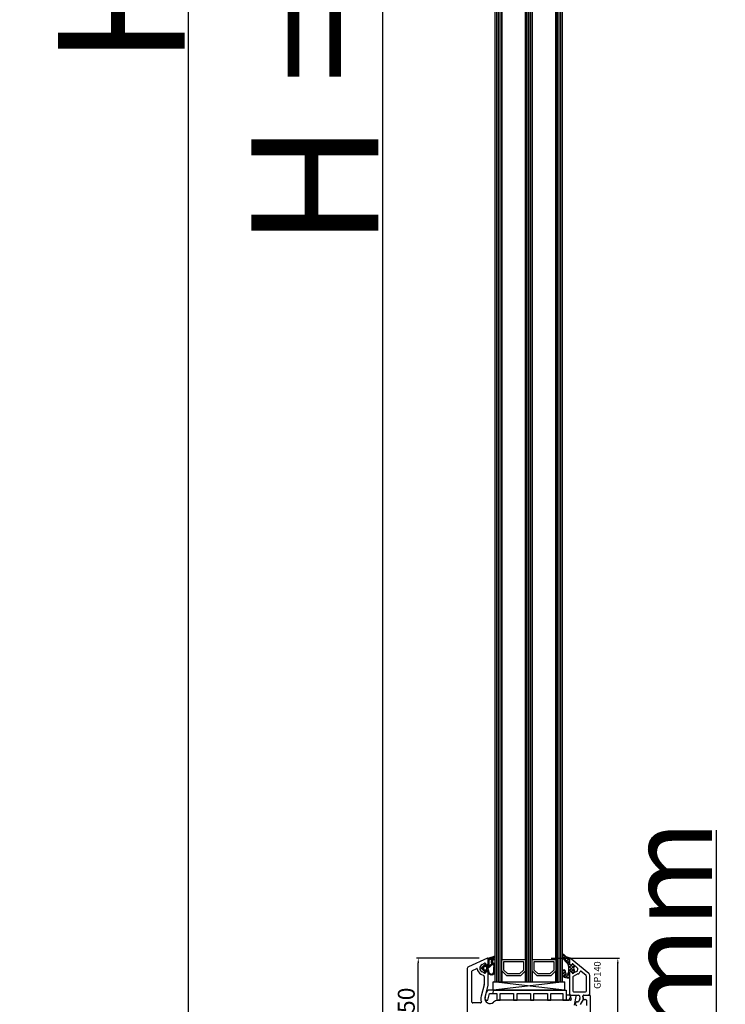
# Model space of a CAD drawing. Units: millimetres. Extents: x 28458 to 53971, y 3169 to 21332.
# Drawn here: x 33554 to 33971, y 14322 to 14904 of the extents above; entities that cross this region are included whole.
import ezdxf

# ---------------------------------------------------------------- set-up
doc = ezdxf.new("R2010")
doc.units = ezdxf.units.MM
for name, color, linetype in [('GASKET_INSIDE', 7, 'Continuous'), ('GASKET_OUTSIDE', 7, 'Continuous'), ('GLAS_G0', 7, 'Continuous'), ('GLAS_G2', 7, 'Continuous'), ('GLAS_G4', 7, 'Continuous'), ('GLAS_GASKET_WARM', 7, 'Continuous'), ('GLAS_L1', 7, 'Continuous'), ('GLAS_L3', 7, 'Continuous'), ('GLASABSTANDSHALTER', 7, 'Continuous'), ('GLASDISTANCER_INSIDE', 7, 'Continuous'), ('GLASDISTANCER_WARM', 7, 'Continuous'), ('HATCH_GASKET', 7, 'Continuous'), ('HATCH_GLAS', 7, 'Continuous'), ('listwa', 5, 'Continuous'), ('ościeżnica', 30, 'Continuous'), ('P', 7, 'Continuous'), ('PVC_OUTSIDE', 7, 'Continuous'), ('skrzydło', 1, 'Continuous')]:
    doc.layers.add(name, color=color, linetype=linetype)
doc.styles.get("Standard").update_dxf_attribs({"font": 'arial.ttf'})
doc.dimstyles.new('główny', dxfattribs={"dimtxt": 10, "dimasz": 3, "dimexe": 1, "dimexo": 5, "dimgap": 2, "dimtad": 1, "dimdec": 1, "dimrnd": 0.05, "dimdsep": 46, "dimtxsty": 'Standard', "dimcen": 1.5, "dimclrd": 5, "dimclre": 5, "dimclrt": 1, "dimadec": 1, "dimazin": 2, "dimtfac": 1, "dimtdec": 1, "dimtofl": 0, "dimtmove": 0, "dimatfit": 3, "dimfxl": 1, "dimtolj": 1, "dimtzin": 0, "dimarcsym": 0})

# ---------------------------------------------------------------- blocks, each defined once
blk = doc.blocks.new('PRJ_INSERT_19309_630603946', base_point=(0, 0))
at = {"layer": 'HATCH_GASKET'}
h = blk.add_hatch(dxfattribs=at)
h.set_pattern_fill('ANSI37', color=256, scale=0.25, style=0)
h.set_pattern_definition([(45, (-59.8216, -106.0218), (-0.561266, 0.561266), []), (135, (-59.8216, -106.0218), (-0.561266, -0.561266), [])])
edge = h.paths.add_edge_path()
edge.add_arc((1.45, 1.9), 0.15, -89.98397, 0.01603)
edge.add_line((1.6, 1.9), (1.6, 2.1))
edge.add_arc((1.75, 2.1), 0.15, 90.01603, 180.01603, ccw=False)
edge.add_line((1.75, 2.25), (1.9, 2.25))
edge.add_arc((1.9, 2.1), 0.15, 39.85803, 90.01603, ccw=False)
edge.add_line((2.01, 2.2), (3.86, 0.39))
edge.add_arc((3.4, 0), 0.6, 0.01603, 39.85805, ccw=False)
edge.add_arc((3.4, 0), 0.6, -39.82667, 0.01603, ccw=False)
edge.add_line((3.86, -0.38), (1.99, -2.22))
edge.add_arc((1.9, -2.1), 0.15, -89.98397, -51.19884, ccw=False)
edge.add_line((1.9, -2.25), (1.75, -2.25))
edge.add_arc((1.75, -2.1), 0.15, -179.98397, -89.98397, ccw=False)
edge.add_line((1.6, -2.1), (1.6, -1.9))
edge.add_arc((1.45, -1.9), 0.15, 0.01603, 70.54481)
edge.add_line((1.5, -1.76), (1.45, -1.75))
edge.add_line((1.45, -1.75), (0.76, -1.75))
edge.add_arc((0.76, -1.88), 0.134, 87.47457, 132.47457)
edge.add_line((0.66, -1.78), (0.05, -2.3))
edge.add_arc((0.15, -2.41), 0.15, 129.93343, 175.28688)
edge.add_line((0, -2.4), (0, -5.75))
edge.add_arc((-0.2, -5.75), 0.2, -57.55772, 0.00737, ccw=False)
edge.add_line((-0.09, -5.92), (-3.62, -7.1))
edge.add_arc((-3.75, -6.89), 0.25, -240.94229, -57.55772, ccw=False)
edge.add_line((-3.87, -6.67), (-2.85, -6.04))
edge.add_arc((-2.93, -5.94), 0.129, -53.26205, 122.02258)
edge.add_arc((-2.82, -5.35), 0.51, -255.73644, -110.06404, ccw=False)
edge.add_arc((-3.72, -3.81), 1.29, -53.39018, 29.47197)
edge.add_line((-2.59, -3.18), (-2.97, -3.31))
edge.add_line((-2.97, -3.31), (-3.05, -2.96))
edge.add_arc((-1.46, -0.96), 2.56, -186.16839, -128.49699, ccw=False)
edge.add_line((-4, -0.68), (-4, 2.04))
edge.add_arc((-2, 2.04), 2, 60.01603, 180.01603, ccw=False)
edge.add_line((-1, 3.78), (0, 3.2))
edge.add_line((0, 3.2), (0, 2.48))
edge.add_arc((0.3, 2.48), 0.3, -179.98397, -129.90114)
edge.add_line((0.11, 2.25), (0.66, 1.79))
edge.add_arc((0.76, 1.9), 0.15, -129.90105, -89.98397)
edge.add_line((0.76, 1.75), (1.45, 1.75))
edge = h.paths.add_edge_path(flags=16)
edge.add_line((-0.43, -1.93), (0.14, -1.36))
edge.add_arc((-0.15, -1.08), 0.4, -44.91369, 0.01603)
edge.add_line((0.25, -1.08), (0.25, -0.95))
edge.add_arc((0.05, -0.95), 0.2, 0.01603, 128.79007)
edge.add_line((-0.07, -0.79), (-2.03, -2.62))
edge.add_arc((-1.9, -2.77), 0.2, 133.01635, 203.6817)
edge.add_arc((-3.33, -3.78), 1.56, -52.50516, 36.75401, ccw=False)
edge.add_arc((-2.24, -5.29), 0.302, 118.54651, 298.58504)
edge.add_line((-2.09, -5.55), (-0.69, -5.01))
edge.add_arc((-0.8, -4.84), 0.2, -57.63831, 0.00811)
edge.add_line((-0.6, -4.84), (-0.6, -2.28))
edge.add_arc((-0.01, -2.36), 0.6, 134.98347, 172.52338, ccw=False)
edge = h.paths.add_edge_path(flags=16)
edge.add_line((-2.67, -2.35), (0.22, 0.21))
edge.add_arc((0.09, 0.37), 0.2, -51.20993, 20.57282)
edge.add_line((0.28, 0.44), (-0.63, 2.87))
edge.add_line((-0.63, 2.87), (-1.3, 3.26))
edge.add_arc((-2, 2.04), 1.4, 60.01603, 180.01603)
edge.add_line((-3.4, 2.04), (-3.4, -0.68))
edge.add_arc((-1.35, -0.98), 2.07, 171.76593, 221.98917)
edge.add_arc((-2.79, -2.19), 0.2, -119.87691, -51.20993)
edge = h.paths.add_edge_path(flags=16)
edge.add_arc((1.3, 0), 1.5, -37.47922, 0.01603)
edge.add_arc((1.3, 0), 1.5, 0.01605, 37.5113)
edge.add_arc((2.21, 0.7), 0.35, 37.51128, 101.31518)
edge.add_line((2.14, 1.04), (0.92, 0.8))
edge.add_arc((0.95, 0.65), 0.15, 101.58715, 180.01603)
edge.add_line((0.8, 0.65), (0.8, -0.65))
edge.add_arc((0.95, -0.65), 0.15, 180.01603, 258.63954)
edge.add_line((0.92, -0.8), (2.14, -1.04))
edge.add_arc((2.21, -0.7), 0.35, -101.36048, -37.47924)
at = {"layer": 'GASKET_INSIDE'}
for points in [[(-3.4, -0.68, 0.222717), (-2.89, -2.37, 0.308916), (-2.67, -2.35), (0.22, 0.21, 0.323872), (0.28, 0.44), (-0.63, 2.87), (-1.3, 3.26, 0.57735), (-3.4, 2.04)], [(0.8, 0.65), (0.8, -0.65, 0.357183), (0.92, -0.8), (2.14, -1.04, 0.286185), (2.49, -0.91, 0.165079), (2.8, 0, 0.165079), (2.49, 0.91, 0.28582), (2.14, 1.04), (0.92, 0.8, 0.356226)], [(0.25, -0.95), (0.25, -1.08, -0.198594), (0.14, -1.36), (-0.43, -1.93, 0.16528), (-0.6, -2.28), (-0.6, -4.84, -0.256972), (-0.69, -5.01), (-2.09, -5.55, -1.000336), (-2.38, -5.02, 0.410431), (-2.08, -2.85, -0.318493), (-2.03, -2.62), (-0.07, -0.79, -0.629575)]]:
    blk.add_lwpolyline(points, format="xyb", close=True, dxfattribs=at)
at = {"layer": 'GASKET_OUTSIDE'}
blk.add_lwpolyline([(1.9, 2.25, -0.222418), (2.01, 2.2), (3.86, 0.39, -0.175616), (4, 0, -0.175619), (3.86, -0.38), (1.99, -2.22, -0.170866), (1.9, -2.25), (1.75, -2.25, -0.414214), (1.6, -2.1), (1.6, -1.9, 0.317837), (1.5, -1.76), (1.45, -1.75), (0.76, -1.75, 0.198912), (0.66, -1.78), (0.05, -2.3, 0.200516), (0, -2.4), (0, -5.75, -0.256594), (-0.09, -5.92), (-3.62, -7.1, -1.029981), (-3.87, -6.67), (-2.85, -6.04, 0.959675), (-3, -5.83, -0.737751), (-2.95, -4.85, 0.378178), (-2.59, -3.18), (-2.97, -3.31), (-3.05, -2.96, -0.257088), (-4, -0.68), (-4, 2.04, -0.57735), (-1, 3.78), (0, 3.2), (0, 2.48, 0.222074), (0.11, 2.25), (0.66, 1.79, 0.175954), (0.76, 1.75), (1.45, 1.75, 0.414214), (1.6, 1.9), (1.6, 2.1, -0.414214), (1.75, 2.25)], format="xyb", close=True, dxfattribs=at)
blk = doc.blocks.new('PRJ_INSERT_19306_630603949')
at = {"layer": 'PVC_OUTSIDE', "color": 7}
blk.add_lwpolyline([(-57.49, 1), (-57.47, 3), (-58.57, 3), (-59.49, 3), (-59.72, 3, 0.339454), (-61.65, 1.52), (-62.43, -1.36, 0.065543), (-62.47, -1.7, 0.414214), (-61.17, -3), (-60.79, -3), (-59.72, 1), (-59.49, 1), (-56.57, 1), (-55.49, 1), (-55.49, -3), (-53.49, -3), (-53.49, 1), (-46.07, 1), (-45.49, 1), (-45.49, -3), (-43.49, -3), (-43.49, 1), (-35.49, 1), (-35.49, -3), (-33.49, -3), (-33.49, 1), (-25.49, 1), (-25.49, -3), (-23.49, -3), (-23.49, 1), (-16.49, 1), (-16.49, -3), (-14.57, -3), (-14.49, -3)], format="xyb", dxfattribs=at)
blk.add_lwpolyline([(-56.58, 3), (-57.48, 3), (-18.5, 3), (-14.5, 3), (-14.5, 0), (-14.5, -3), (-12.76, -3), (-11.82, -1), (-12.09, 0), (-14.5, 0)], dxfattribs=at)
blk = doc.blocks.new('*D686')
at = {"layer": 'Defpoints', "color": 0, "transparency": 16777216}
for p in [(33874.72, 14231.6), (33965.61, 14231.6), (33903.8, 14196.6)]:
    blk.add_point(p, dxfattribs=at)
at = {"layer": 'ościeżnica', "color": 5, "linetype": 'Continuous', "lineweight": -2, "transparency": 16777216}
for p, q in [((33965.61, 14231.6), (33965.61, 14425.23)), ((33965.61, 14199.6), (33965.61, 14228.6))]:
    blk.add_line(p, q, dxfattribs=at)
at = {"layer": 'ościeżnica', "color": 5, "lineweight": -2, "transparency": 16777216}
for p, q in [((33879.72, 14231.6), (33966.61, 14231.6)), ((33908.8, 14196.6), (33966.61, 14196.6))]:
    blk.add_line(p, q, dxfattribs=at)
at = {"layer": 'ościeżnica', "color": 5, "transparency": 16777216}
for points in [[(33965.11, 14228.6), (33966.11, 14228.6), (33965.61, 14231.6)], [(33965.11, 14199.6), (33966.11, 14199.6), (33965.61, 14196.6)]]:
    blk.add_solid(points, dxfattribs=at)
at = {"layer": 'ościeżnica', "color": 1, "transparency": 16777216, "insert": (33938.07, 14329.91), "char_height": 50, "attachment_point": 5, "rotation": 90}
blk.add_mtext('\\A1;35mm', dxfattribs=at)
blk = doc.blocks.new('*D688')
at = {"layer": 'Defpoints', "color": 0, "transparency": 16777216}
for p in [(33789.37, 14349.57), (33830.3, 14349.57), (33813.8, 14299.57)]:
    blk.add_point(p, dxfattribs=at)
at = {"layer": 'ościeżnica', "color": 5, "lineweight": -2, "transparency": 16777216}
for p, q in [((33825.3, 14349.57), (33788.37, 14349.57)), ((33808.8, 14299.57), (33788.37, 14299.57))]:
    blk.add_line(p, q, dxfattribs=at)
at = {"layer": 'ościeżnica', "color": 5, "linetype": 'Continuous', "lineweight": -2, "transparency": 16777216}
blk.add_line((33789.37, 14302.57), (33789.37, 14346.57), dxfattribs=at)
at = {"layer": 'ościeżnica', "color": 5, "transparency": 16777216}
for points in [[(33788.87, 14346.57), (33789.87, 14346.57), (33789.37, 14349.57)], [(33788.87, 14302.57), (33789.87, 14302.57), (33789.37, 14299.57)]]:
    blk.add_solid(points, dxfattribs=at)
at = {"layer": 'ościeżnica', "color": 1, "transparency": 16777216, "insert": (33782.27, 14324.57), "char_height": 10, "attachment_point": 5, "rotation": 90}
blk.add_mtext('\\A1;50', dxfattribs=at)
blk = doc.blocks.new('*D690')
at = {"layer": 'Defpoints', "color": 0, "transparency": 16777216}
for p in [(33862.84, 14349.53), (33907.33, 14349.53), (33890.22, 14269.6)]:
    blk.add_point(p, dxfattribs=at)
at = {"layer": 'ościeżnica', "color": 5, "lineweight": -2, "transparency": 16777216}
for p, q in [((33867.84, 14349.53), (33908.33, 14349.53)), ((33895.22, 14269.6), (33908.33, 14269.6))]:
    blk.add_line(p, q, dxfattribs=at)
at = {"layer": 'ościeżnica', "color": 5, "linetype": 'Continuous', "lineweight": -2, "transparency": 16777216}
blk.add_line((33907.33, 14272.6), (33907.33, 14346.53), dxfattribs=at)
at = {"layer": 'ościeżnica', "color": 5, "transparency": 16777216}
for points in [[(33906.83, 14346.53), (33907.83, 14346.53), (33907.33, 14349.53)], [(33906.83, 14272.6), (33907.83, 14272.6), (33907.33, 14269.6)]]:
    blk.add_solid(points, dxfattribs=at)
at = {"layer": 'ościeżnica', "color": 1, "transparency": 16777216, "insert": (33900.22, 14309.39), "char_height": 10, "attachment_point": 5, "rotation": 90}
blk.add_mtext('\\A1;80', dxfattribs=at)
blk = doc.blocks.new('*D692')
at = {"layer": 'Defpoints', "color": 0, "transparency": 16777216}
for p in [(33768.49, 15711.6), (33801.72, 15711.6), (33801.72, 14231.6)]:
    blk.add_point(p, dxfattribs=at)
at = {"layer": 'P', "color": 5, "lineweight": -2, "transparency": 16777216}
for p, q in [((33796.72, 15711.6), (33767.49, 15711.6)), ((33796.72, 14231.6), (33767.49, 14231.6))]:
    blk.add_line(p, q, dxfattribs=at)
at = {"layer": 'P', "color": 5, "linetype": 'Continuous', "lineweight": -2, "transparency": 16777216}
blk.add_line((33768.49, 14234.6), (33768.49, 15708.6), dxfattribs=at)
at = {"layer": 'P', "color": 5, "transparency": 16777216}
for points in [[(33767.99, 15708.6), (33768.99, 15708.6), (33768.49, 15711.6)], [(33767.99, 14234.6), (33768.99, 14234.6), (33768.49, 14231.6)]]:
    blk.add_solid(points, dxfattribs=at)
at = {"layer": 'P', "color": 1, "transparency": 16777216, "insert": (33728.19, 14971.6), "char_height": 75, "attachment_point": 5, "rotation": 90}
blk.add_mtext('\\A1;H = 1480', dxfattribs=at)
blk = doc.blocks.new('*D693')
at = {"layer": 'Defpoints', "color": 0, "transparency": 16777216}
for p in [(33765.64, 15726.6), (33653.29, 14196.6), (33771.64, 14196.6)]:
    blk.add_point(p, dxfattribs=at)
at = {"layer": 'ościeżnica', "color": 5, "lineweight": -2, "transparency": 16777216}
for p, q in [((33760.64, 15726.6), (33652.29, 15726.6)), ((33766.64, 14196.6), (33652.29, 14196.6))]:
    blk.add_line(p, q, dxfattribs=at)
at = {"layer": 'ościeżnica', "color": 5, "linetype": 'Continuous', "lineweight": -2, "transparency": 16777216}
blk.add_line((33653.29, 15723.6), (33653.29, 14199.6), dxfattribs=at)
at = {"layer": 'ościeżnica', "color": 5, "transparency": 16777216}
for points in [[(33652.79, 15723.6), (33653.79, 15723.6), (33653.29, 15726.6)], [(33652.79, 14199.6), (33653.79, 14199.6), (33653.29, 14196.6)]]:
    blk.add_solid(points, dxfattribs=at)
at = {"layer": 'ościeżnica', "color": 1, "transparency": 16777216, "insert": (33613.79, 14961.6), "char_height": 75, "attachment_point": 5, "rotation": 90}
blk.add_mtext('\\A1;Hm', dxfattribs=at)

msp = doc.modelspace()

# ---------------------------------------------------------------- hatches: boundary and pattern name
at = {"layer": 'HATCH_GASKET'}
h = msp.add_hatch(dxfattribs=at)
h.set_pattern_fill('ANSI37', color=256, scale=0.4, style=0)
h.set_pattern_definition([(45, (33757.6731, 14266.093), (-0.898026, 0.898026), []), (135, (33757.6731, 14266.093), (-0.898026, -0.898026), [])])
edge = h.paths.add_edge_path()
edge.add_line((33878.72, 14349.3), (33878.72, 14349.3))
edge.add_ellipse((33879.02, 14349.3), major_axis=(0.212, 0.212), ratio=1, start_angle=31.97427, end_angle=135, ccw=False)
edge.add_line((33879.09, 14349.59), (33877.48, 14350.14))
edge.add_ellipse((33878.73, 14353.77), major_axis=(-2.71, 2.71), ratio=1, start_angle=81.14677, end_angle=116.04113, ccw=False)
edge.add_ellipse((33875.23, 14351.21), major_axis=(-0.354, 0.354), ratio=1, start_angle=261.14677, end_angle=403.34507)
edge.add_ellipse((33879.73, 14351.27), major_axis=(-3.54, 3.54), ratio=1, start_angle=45.52332, end_angle=90)
edge.add_line((33876.19, 14347.73), (33877.53, 14346.4))
edge.add_ellipse((33876.1, 14344.96), major_axis=(-1.44, 1.44), ratio=1, start_angle=221.3374, end_angle=270.29251, ccw=False)
edge.add_line((33878.13, 14344.83), (33878.13, 14341.86))
edge.add_line((33878.13, 14341.86), (33878.12, 14341.02))
edge.add_ellipse((33877.23, 14341.01), major_axis=(0.636, 0.636), ratio=1, start_angle=134.73833, end_angle=315.19726, ccw=False)
edge.add_line((33876.33, 14341.02), (33876.33, 14341.78))
edge.add_ellipse((33875.53, 14341.78), major_axis=(0.566, 0.566), ratio=1, start_angle=315, end_angle=495)
edge.add_line((33874.72, 14341.78), (33874.72, 14339.95))
edge.add_ellipse((33876.73, 14339.95), major_axis=(-1.42, 1.42), ratio=1, start_angle=45, end_angle=126.81639)
edge.add_line((33876.44, 14337.97), (33877.3, 14337.91))
edge.add_line((33877.3, 14337.91), (33878.57, 14337.91))
edge.add_ellipse((33878.57, 14338.06), major_axis=(-0.106, 0.106), ratio=1, start_angle=134.99958, end_angle=225)
edge.add_line((33878.72, 14338.06), (33878.72, 14341))
edge.add_line((33878.72, 14341), (33878.72, 14341))
edge.add_line((33878.72, 14341), (33879.52, 14341.8))
edge.add_line((33879.52, 14341.8), (33880.22, 14341.8))
edge.add_line((33880.22, 14341.8), (33880.22, 14341.02))
edge.add_ellipse((33880.72, 14341.02), major_axis=(0.354, 0.354), ratio=1, start_angle=135, end_angle=247.02764)
edge.add_line((33880.91, 14340.55), (33881.19, 14340.7))
edge.add_ellipse((33880.73, 14341.59), major_axis=(0.707, 0.707), ratio=1, start_angle=252.95755, end_angle=315)
edge.add_line((33881.73, 14341.59), (33881.73, 14342.05))
edge.add_ellipse((33880.73, 14342.05), major_axis=(0.707, 0.707), ratio=1, start_angle=315, end_angle=351.86148)
edge.add_ellipse((33882.73, 14343.55), major_axis=(-1.06, 1.06), ratio=1, start_angle=8.13852, end_angle=81.86148, ccw=False)
edge.add_ellipse((33880.73, 14345.05), major_axis=(0.707, 0.707), ratio=1, start_angle=278.13852, end_angle=311.22317)
edge.add_ellipse((33881.22, 14345.01), major_axis=(-0.354, 0.354), ratio=1, start_angle=221.22317, end_angle=275.42877)
edge.add_line((33881.54, 14345.4), (33880.72, 14346.08))
edge.add_ellipse((33880.52, 14345.85), major_axis=(0.212, 0.212), ratio=1, start_angle=5.42877, end_angle=135)
edge.add_line((33880.22, 14345.85), (33880.22, 14345.3))
edge.add_line((33880.22, 14345.3), (33879.52, 14345.3))
edge.add_line((33879.52, 14345.3), (33878.72, 14346.1))
edge.add_line((33878.72, 14346.1), (33878.72, 14349.3))

# ---------------------------------------------------------------- linework, layer by layer
at = {"layer": 'GASKET_OUTSIDE'}
for p, q in [((33876.19, 14347.73), (33877.53, 14346.4)), ((33879.09, 14349.59), (33877.48, 14350.14)), ((33878.72, 14349.3), (33878.72, 14349.3)), ((33874.72, 14341.78), (33874.72, 14339.95)), ((33876.33, 14341.02), (33876.33, 14341.78)), ((33878.12, 14344.82), (33878.13, 14341.86)), ((33878.13, 14341.86), (33878.12, 14341.03)), ((33878.72, 14346.1), (33878.72, 14346.1)), ((33881.54, 14345.4), (33880.71, 14346.08)), ((33881.72, 14341.59), (33881.72, 14342.05)), ((33876.44, 14337.97), (33877.29, 14337.91)), ((33877.29, 14337.91), (33878.57, 14337.91)), ((33878.72, 14341), (33878.72, 14341)), ((33880.91, 14340.55), (33881.19, 14340.7))]:
    msp.add_line(p, q, dxfattribs=at)
for centre, major_axis, start_param, end_param in [((33875.23, 14351.21), (-0.354, 0.354), 4.557871, 7.0397), ((33879.73, 14351.27), (-3.54, 3.54), 0.794532, 1.570796), ((33878.73, 14353.77), (2.71, 2.71), 2.987075, 3.596096), ((33875.53, 14341.78), (0.566, 0.566), 5.497787, 8.63938), ((33876.1, 14344.96), (1.44, 1.44), 5.429393, 6.28829), ((33882.72, 14343.55), (1.06, 1.06), 1.71284, 2.999549), ((33880.72, 14341.59), (-0.707, 0.707), 2.844146, 3.926991), ((33880.72, 14345.05), (-0.707, 0.707), 3.283637, 3.861073), ((33880.72, 14342.05), (-0.707, 0.707), 3.926991, 4.570345), ((33881.22, 14345.01), (0.354, 0.354), 5.431869, 6.377935), ((33876.59, 14339.83), (1.32, 1.32), 2.290338, 3.850016), ((33877.23, 14341.01), (0.636, 0.636), 2.351628, 5.513955), ((33878.57, 14338.06), (-0.106, 0.106), 2.356187, 3.926991)]:
    msp.add_ellipse(centre, major_axis=major_axis, ratio=1, start_param=start_param, end_param=end_param, dxfattribs=at)
at = {"layer": 'GLAS_G0', "color": 7}
for p, q in [((33834.72, 15607.6), (33834.72, 14335.6)), ((33838.72, 14335.6), (33838.72, 15607.6)), ((33834.72, 14335.6), (33838.72, 14335.6))]:
    msp.add_line(p, q, dxfattribs=at)
at = {"layer": 'GLAS_G2', "color": 7}
for p, q in [((33852.72, 15607.6), (33852.72, 14335.6)), ((33856.72, 14335.6), (33856.72, 15607.6)), ((33852.72, 14335.6), (33856.72, 14335.6))]:
    msp.add_line(p, q, dxfattribs=at)
at = {"layer": 'GLAS_G4', "color": 7}
for p, q in [((33870.72, 15607.6), (33870.72, 14335.6)), ((33874.72, 14335.6), (33874.72, 15607.6)), ((33870.72, 14335.6), (33874.72, 14335.6))]:
    msp.add_line(p, q, dxfattribs=at)
at = {"layer": 'GLAS_GASKET_WARM', "color": 7}
for p, q in [((33841.72, 14339), (33838.72, 14342)), ((33838.72, 14342), (33838.72, 14335.6)), ((33852.72, 14342), (33849.72, 14339)), ((33852.72, 14335.6), (33852.72, 14342)), ((33859.72, 14339), (33856.72, 14342)), ((33856.72, 14342), (33856.72, 14335.6)), ((33870.72, 14342), (33867.72, 14339)), ((33870.72, 14335.6), (33870.72, 14342)), ((33838.72, 14335.6), (33852.72, 14335.6)), ((33849.72, 14339), (33841.72, 14339)), ((33856.72, 14335.6), (33870.72, 14335.6)), ((33867.72, 14339), (33859.72, 14339))]:
    msp.add_line(p, q, dxfattribs=at)
at = {"layer": 'GLAS_L1', "color": 7}
for p, q in [((33838.72, 15607.6), (33838.72, 14348.8)), ((33852.72, 14348.8), (33852.72, 15607.6)), ((33838.72, 14348.8), (33845.58, 14348.8)), ((33845.58, 14348.8), (33845.72, 14348.7)), ((33845.72, 14348.7), (33845.86, 14348.8)), ((33845.86, 14348.8), (33852.72, 14348.8))]:
    msp.add_line(p, q, dxfattribs=at)
at = {"layer": 'GLAS_L3', "color": 7}
for p, q in [((33856.72, 15607.6), (33856.72, 14348.8)), ((33870.72, 14348.8), (33870.72, 15607.6)), ((33856.72, 14348.8), (33863.58, 14348.8)), ((33863.58, 14348.8), (33863.72, 14348.7)), ((33863.72, 14348.7), (33863.86, 14348.8)), ((33863.86, 14348.8), (33870.72, 14348.8))]:
    msp.add_line(p, q, dxfattribs=at)
at = {"layer": 'GLASABSTANDSHALTER', "color": 7}
for p, q in [((33833.72, 14330.6), (33833.72, 14335.6)), ((33833.72, 14335.6), (33875.72, 14335.6)), ((33875.72, 14335.6), (33875.72, 14330.6)), ((33875.72, 14330.6), (33833.72, 14330.6))]:
    msp.add_line(p, q, dxfattribs=at)
at = {"layer": 'GLASABSTANDSHALTER', "color": 7, "linetype": 'Continuous'}
for p, q in [((33875.72, 14335.6), (33833.72, 14330.6)), ((33875.72, 14330.6), (33833.72, 14335.6))]:
    msp.add_line(p, q, dxfattribs=at)
at = {"layer": 'GLASDISTANCER_INSIDE', "color": 7}
for p, q in [((33839.92, 14342.5), (33839.92, 14347.6)), ((33839.92, 14347.6), (33851.52, 14347.6)), ((33851.52, 14347.6), (33851.52, 14342.5)), ((33857.92, 14342.5), (33857.92, 14347.6)), ((33857.92, 14347.6), (33869.52, 14347.6)), ((33869.52, 14347.6), (33869.52, 14342.5)), ((33842.22, 14340.2), (33839.92, 14342.5)), ((33851.52, 14342.5), (33849.22, 14340.2)), ((33860.22, 14340.2), (33857.92, 14342.5)), ((33869.52, 14342.5), (33867.22, 14340.2)), ((33849.22, 14340.2), (33842.22, 14340.2)), ((33867.22, 14340.2), (33860.22, 14340.2))]:
    msp.add_line(p, q, dxfattribs=at)
at = {"layer": 'GLASDISTANCER_WARM', "color": 7}
for p, q in [((33838.72, 14348.8), (33845.58, 14348.8)), ((33838.72, 14342), (33838.72, 14348.8)), ((33845.58, 14348.8), (33845.72, 14348.7)), ((33845.72, 14348.7), (33845.86, 14348.8)), ((33845.86, 14348.8), (33852.72, 14348.8)), ((33852.72, 14348.8), (33852.72, 14342)), ((33856.72, 14348.8), (33863.58, 14348.8)), ((33856.72, 14342), (33856.72, 14348.8)), ((33863.58, 14348.8), (33863.72, 14348.7)), ((33863.72, 14348.7), (33863.86, 14348.8)), ((33863.86, 14348.8), (33870.72, 14348.8)), ((33870.72, 14348.8), (33870.72, 14342)), ((33841.72, 14339), (33838.72, 14342)), ((33852.72, 14342), (33849.72, 14339)), ((33859.72, 14339), (33856.72, 14342)), ((33870.72, 14342), (33867.72, 14339)), ((33849.72, 14339), (33841.72, 14339)), ((33867.72, 14339), (33859.72, 14339))]:
    msp.add_line(p, q, dxfattribs=at)
at = {"layer": 'HATCH_GLAS', "color": 7, "linetype": 'Continuous'}
for p, q in [((33835.72, 14335.6), (33835.72, 15607.6)), ((33836.72, 14335.6), (33836.72, 15607.6)), ((33837.72, 14335.6), (33837.72, 15607.6)), ((33853.72, 14335.6), (33853.72, 15607.6)), ((33854.72, 14335.6), (33854.72, 15607.6)), ((33855.72, 14335.6), (33855.72, 15607.6)), ((33871.72, 14335.6), (33871.72, 15607.6)), ((33872.72, 14335.6), (33872.72, 15607.6)), ((33873.72, 14335.6), (33873.72, 15607.6))]:
    msp.add_line(p, q, dxfattribs=at)
at = {"layer": 'listwa'}
for p, q in [((33878.72, 14346.1), (33878.72, 14349.3)), ((33879.52, 14345.3), (33878.72, 14346.1)), ((33878.72, 14341), (33879.52, 14341.8)), ((33880.22, 14345.3), (33879.52, 14345.3)), ((33879.52, 14341.8), (33880.22, 14341.8)), ((33880.22, 14345.85), (33880.22, 14345.3)), ((33880.22, 14341.8), (33880.22, 14341.02)), ((33878.72, 14338.06), (33878.72, 14341))]:
    msp.add_line(p, q, dxfattribs=at)
at = {"layer": 'listwa', "linetype": 'Continuous'}
for p, q in [((33890.18, 14340.47), (33879.21, 14349.53)), ((33880.71, 14346.08), (33883.2, 14344.03)), ((33882.95, 14341.64), (33880.96, 14340.58)), ((33888.54, 14339.23), (33885.48, 14341.75)), ((33878.72, 14341), (33878.72, 14330.6)), ((33880.72, 14338.23), (33880.72, 14330.6)), ((33883.76, 14340.14), (33880.99, 14338.67)), ((33888.72, 14330.1), (33888.72, 14338.84)), ((33890.72, 14327.6), (33890.72, 14339.31)), ((33878.72, 14330.6), (33878.72, 14328.6)), ((33880.72, 14330.6), (33880.72, 14330.1)), ((33881.22, 14329.6), (33888.22, 14329.6)), ((33879.72, 14327.6), (33884.15, 14327.6)), ((33884.85, 14325.31), (33884.01, 14323.85)), ((33884.64, 14327.19), (33884.91, 14325.65)), ((33885.31, 14322.1), (33887.04, 14325.1)), ((33887.04, 14325.1), (33886.7, 14327.01)), ((33887.19, 14327.6), (33890.72, 14327.6)), ((33883.57, 14323.6), (33883.14, 14323.6))]:
    msp.add_line(p, q, dxfattribs=at)
at = {"layer": 'listwa'}
for centre, major_axis, start_param, end_param in [((33879.02, 14349.3), (0.212, 0.212), 0.558505, 2.356194), ((33880.52, 14345.85), (0.212, 0.212), 0.09475, 2.356194), ((33880.72, 14341.02), (-0.354, 0.354), 0.785398, 2.740649)]:
    msp.add_ellipse(centre, major_axis=major_axis, ratio=1, start_param=start_param, end_param=end_param, dxfattribs=at)
at = {"layer": 'listwa', "linetype": 'Continuous'}
for centre, major_axis, start_param, end_param in [((33879.02, 14349.3), (0.212, 0.212), 0.09475, 0.785398), ((33882.27, 14342.91), (1.02, 1.02), 4.414942, 6.377935), ((33882.27, 14342.91), (-2.23, 2.23), 2.846965, 3.523551), ((33885.35, 14341.6), (0.141, 0.141), 0.09475, 1.952754), ((33881.22, 14338.23), (-0.354, 0.354), -0.297447, 0.785398), ((33888.22, 14338.84), (0.354, 0.354), 5.497787, 6.377935), ((33889.22, 14339.31), (-1.06, 1.06), 3.926991, 4.807139), ((33881.22, 14330.1), (-0.354, 0.354), 0.785398, 2.356194), ((33888.22, 14330.1), (0.354, 0.354), 3.926991, 5.497787), ((33879.72, 14328.6), (0.707, 0.707), 2.356194, 3.926991), ((33883.57, 14324.1), (0.354, 0.354), 3.926991, 4.974188), ((33884.15, 14327.1), (-0.354, 0.354), 4.101524, 5.497787), ((33884.42, 14325.56), (0.354, 0.354), 4.974188, 5.67232), ((33887.19, 14327.1), (0.354, 0.354), 0.785398, 2.530727), ((33883.14, 14322.6), (0.707, 0.707), 0.785398, 2.356194), ((33883.14, 14322.6), (-0.707, 0.707), 0.785398, 2.356194)]:
    msp.add_ellipse(centre, major_axis=major_axis, ratio=1, start_param=start_param, end_param=end_param, dxfattribs=at)
at = {"layer": 'PVC_OUTSIDE', "linetype": 'Continuous'}
for p, q in [((33878.72, 14349.3), (33878.72, 14346.1)), ((33878.72, 14346.1), (33879.52, 14345.3)), ((33879.52, 14341.8), (33878.72, 14341)), ((33879.52, 14345.3), (33880.22, 14345.3)), ((33880.22, 14341.8), (33879.52, 14341.8)), ((33880.22, 14345.3), (33880.22, 14345.85)), ((33880.22, 14341.02), (33880.22, 14341.8))]:
    msp.add_line(p, q, dxfattribs=at)
for centre, major_axis, start_param, end_param in [((33879.02, 14349.3), (0.212, 0.212), 0.785398, 2.356194), ((33880.52, 14345.85), (0.212, 0.212), 0.09475, 2.356194), ((33880.72, 14341.02), (0.354, 0.354), 2.356194, 4.414942)]:
    msp.add_ellipse(centre, major_axis=major_axis, ratio=1, start_param=start_param, end_param=end_param, dxfattribs=at)
at = {"layer": 'skrzydło'}
for p, q in [((33830.3, 14349.57), (33819.09, 14344.34)), ((33830.72, 14346.1), (33830.72, 14349.3)), ((33818.22, 14342.98), (33818.22, 14293.6)), ((33821.12, 14323.5), (33821.12, 14341.77)), ((33821.41, 14342.23), (33823.95, 14343.41)), ((33827.09, 14345.77), (33828.49, 14346.49)), ((33828.49, 14340.6), (33827.09, 14341.32)), ((33829.22, 14346.05), (33829.22, 14345.3)), ((33829.22, 14345.3), (33829.92, 14345.3)), ((33829.92, 14341.8), (33829.22, 14341.8)), ((33829.22, 14341.8), (33829.22, 14341.05)), ((33829.92, 14345.3), (33830.72, 14346.1)), ((33830.72, 14341), (33829.92, 14341.8)), ((33826.41, 14339.98), (33828.05, 14339.15)), ((33828.32, 14338.7), (33828.32, 14333.84)), ((33830.72, 14333.52), (33830.72, 14341)), ((33828.3, 14333.71), (33826.51, 14327)), ((33828.82, 14326.37), (33830.7, 14333.39)), ((33879.28, 14324.6), (33836.62, 14324.6)), ((33879.23, 14327.22), (33879.77, 14325.23)), ((33882.25, 14327.46), (33879.54, 14327.6)), ((33881.68, 14321.8), (33882.71, 14326.86)), ((33886.73, 14326.88), (33887.04, 14325.1)), ((33887.04, 14325.1), (33888.22, 14325.1)), ((33889.72, 14327.6), (33887.2, 14327.47)), ((33888.72, 14324.6), (33888.72, 14321.6)), ((33890.72, 14327.6), (33889.72, 14327.6)), ((33891.22, 14270.6), (33891.22, 14327.1)), ((33826.21, 14323), (33821.62, 14323))]:
    msp.add_line(p, q, dxfattribs=at)
for centre, major_axis, start_param, end_param in [((33830.42, 14349.3), (0.212, 0.212), 5.497787, 7.504916), ((33819.72, 14342.98), (1.06, 1.06), 1.22173, 2.356194), ((33821.62, 14341.77), (-0.354, 0.354), -0.349066, 0.785398), ((33824.03, 14343.23), (-0.141, 0.141), 4.002819, 5.934119), ((33828.22, 14343.55), (-2.83, 2.83), 0.861226, 1.884751), ((33828.22, 14343.55), (1.77, 1.77), 1.256842, 3.455547), ((33828.72, 14346.05), (-0.354, 0.354), 3.926991, 5.969231), ((33827.82, 14338.7), (0.354, 0.354), 5.497787, 6.59714), ((33828.72, 14341.05), (-0.354, 0.354), 1.884751, 3.926991), ((33827.82, 14333.84), (-0.354, 0.354), 3.665191, 3.926991), ((33830.22, 14333.52), (0.354, 0.354), 5.235988, 5.497787), ((33831.72, 14325.6), (3.82, 3.82), 2.094395, 2.720106), ((33831.72, 14325.6), (2.12, 2.12), 2.094395, 4.702184), ((33836.62, 14320.6), (2.83, 2.83), 0.785398, 1.560592), ((33879.52, 14327.3), (0.212, 0.212), 0.733038, 2.617994), ((33879.28, 14325.1), (-0.354, 0.354), 2.356194, 4.18879), ((33882.22, 14326.96), (-0.354, 0.354), 3.726278, 5.445427), ((33887.22, 14326.97), (-0.354, 0.354), -0.733038, 0.959931), ((33888.22, 14324.6), (-0.354, 0.354), 3.926991, 5.497787), ((33890.72, 14327.1), (-0.354, 0.354), 3.926991, 5.497787), ((33821.62, 14323.5), (0.354, 0.354), 2.356194, 3.926991), ((33826.21, 14323.5), (0.354, 0.354), 3.926991, 5.861699)]:
    msp.add_ellipse(centre, major_axis=major_axis, ratio=1, start_param=start_param, end_param=end_param, dxfattribs=at)

# ---------------------------------------------------------------- block references
at = {"color": 7, "linetype": 'Continuous', "zscale": 0.2, "rotation": 179.9999999999998}
msp.add_blockref('PRJ_INSERT_19309_630603946', (33830.72, 14343.55), dxfattribs=at)
at = {"color": 7, "linetype": 'Continuous', "zscale": 0.2}
msp.add_blockref('PRJ_INSERT_19306_630603949', (33891.22, 14327.6), dxfattribs=at)

# ---------------------------------------------------------------- texts
at = {"layer": 'listwa', "insert": (33893.22, 14347.61), "char_height": 4, "attachment_point": 3, "rotation": 90}
msp.add_mtext_dynamic_manual_height_columns('\\pt4;GP140\\P', width=12.8713, gutter_width=25, heights=[0], dxfattribs=at)

# ---------------------------------------------------------------- dimensions: what is measured, and where the dimension line sits
at = {"layer": 'ościeżnica'}
for base, p1, p2, text, override, picture, middle in [((33653.29, 14196.6), (33765.64, 15726.6), (33771.64, 14196.6), 'Hm', {"dimtxt": 75}, '*D693', (33613.79, 14961.6)), ((33965.61, 14231.6), (33903.8, 14196.6), (33874.72, 14231.6), '<>mm', {"dimtxt": 50}, '*D686', (33938.07, 14329.91))]:
    dim = msp.add_linear_dim(base=base, p1=p1, p2=p2, angle=90, text=text, dimstyle='główny', override=override, dxfattribs=at)
    dim.commit()
    dim.dimension.update_dxf_attribs({"geometry": picture, "text_midpoint": middle})
dim = msp.add_linear_dim(base=(33789.37, 14349.57), p1=(33813.8, 14299.57), p2=(33830.3, 14349.57), angle=90, dimstyle='główny', override={"dimtmove": 1}, dxfattribs=at)
dim.commit()
dim.dimension.update_dxf_attribs({"geometry": '*D688', "text_midpoint": (33782.27, 14324.57)})
dim = msp.add_linear_dim(base=(33907.33, 14349.53), p1=(33890.22, 14269.6), p2=(33862.84, 14349.53), angle=90, dimstyle='główny', dxfattribs=at)
dim.commit()
dim.dimension.update_dxf_attribs({"geometry": '*D690', "text_midpoint": (33907.33, 14309.39), "dimtype": 160})
at = {"layer": 'P'}
dim = msp.add_linear_dim(base=(33768.49, 15711.6), p1=(33801.72, 14231.6), p2=(33801.72, 15711.6), angle=90, text='H = <>', dimstyle='główny', override={"dimtxt": 75}, dxfattribs=at)
dim.commit()
dim.dimension.update_dxf_attribs({"geometry": '*D692', "text_midpoint": (33728.19, 14971.6)})

doc.saveas('drawing.dxf')
